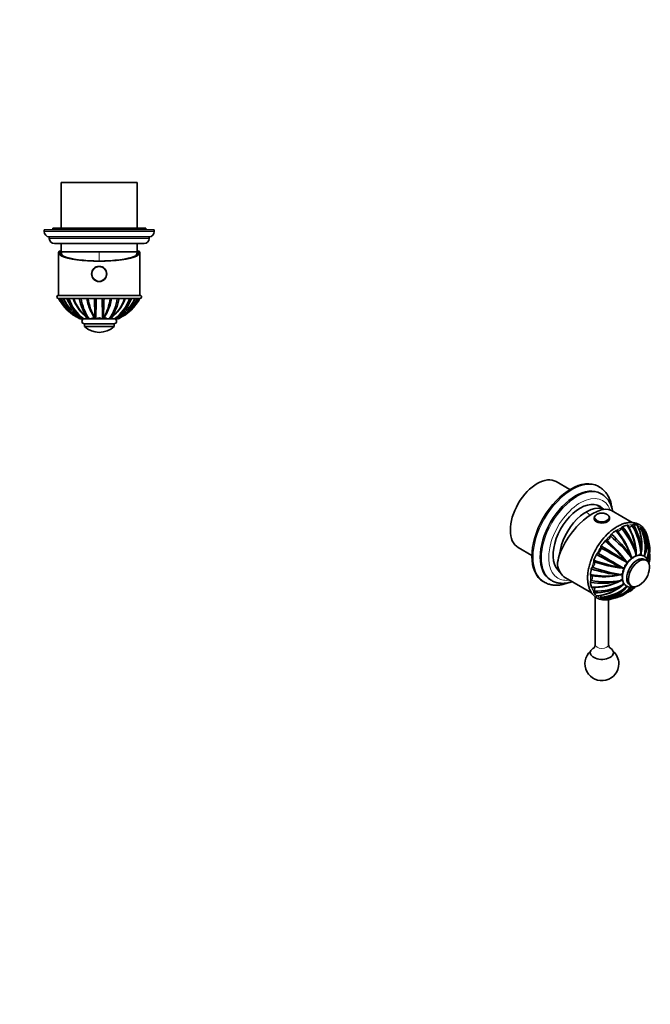
# Model space of a CAD drawing. Units: millimetres. Extents: x 0 to 760, y 0 to 1164.
# Drawn here: x 373 to 745, y 0 to 582 of the extents above; entities that cross this region are included whole.
import ezdxf
from ezdxf import colors
from ezdxf.entities.mleader import LeaderData, LeaderLine
from ezdxf.math import Vec2, Vec3

# ---------------------------------------------------------------- set-up
doc = ezdxf.new("R2010")
doc.units = ezdxf.units.MM
for name, color, linetype in [('DV3_Défaut', 7, 'Continuous'), ('DV7_Défaut', 7, 'Continuous'), ('Défaut', 7, 'Continuous')]:
    doc.layers.add(name, color=color, linetype=linetype)

# ---------------------------------------------------------------- blocks, each defined once
blk = doc.blocks.new('_DOT')
at = {"color": 0}
blk.add_line((0, 0), (-1, 0), dxfattribs=at)
at = {"color": 0, "const_width": 0.333}
blk.add_lwpolyline([(-0.1665, 0, 1), (0.1665, 0, 1)], format="xyb", close=True, dxfattribs=at)
blk = doc.blocks.new('SE2')
at = {"layer": 'DV3_Défaut', "color": 7, "linetype": 'Continuous', "lineweight": 35}
for p, q in [((442.24, 485.74), (397.24, 485.74)), ((397.24, 485.74), (397.24, 458.74)), ((442.24, 458.74), (442.24, 485.74)), ((452.24, 457.74), (387.24, 457.74)), ((387.24, 457.74), (387.24, 456.74)), ((447.24, 458.74), (392.24, 458.74)), ((392.24, 458.74), (392.24, 457.74)), ((447.24, 457.74), (447.24, 458.74)), ((452.24, 456.74), (452.24, 457.74)), ((449.24, 453.74), (390.24, 453.74)), ((390.24, 453.74), (390.24, 452.74)), ((446.24, 449.74), (393.24, 449.74)), ((397.24, 449.74), (397.24, 444.74)), ((442.24, 444.74), (442.24, 449.74)), ((449.24, 452.74), (449.24, 453.74)), ((395.74, 444.33), (395.74, 419.1)), ((396.12, 445.24), (396.37, 445.24)), ((396.37, 445.24), (397.24, 445.24)), ((397.24, 444.74), (396.57, 444.74)), ((442.24, 444.74), (397.24, 444.74)), ((442.24, 444.74), (397.24, 444.74)), ((442.24, 445.24), (443.1, 445.24)), ((442.91, 444.74), (442.24, 444.74)), ((443.36, 445.24), (443.1, 445.24)), ((443.74, 419.1), (443.74, 444.33)), ((395.24, 419.1), (444.24, 419.1)), ((396.41, 417.24), (395.67, 417.24)), ((397.31, 417.24), (396.41, 417.24)), ((396.83, 417.24), (398.42, 417.24)), ((398.47, 417.24), (398.6, 417.24)), ((400.7, 417.24), (398.6, 417.24)), ((401.83, 417.24), (400.7, 417.24)), ((401.31, 417.24), (404.37, 417.24)), ((404.75, 417.24), (404.34, 417.24)), ((407.88, 417.24), (404.75, 417.24)), ((409.08, 417.24), (407.88, 417.24)), ((408.58, 417.24), (412.59, 417.24)), ((413.17, 417.24), (412.39, 417.24)), ((416.87, 417.24), (413.17, 417.24)), ((417.95, 417.24), (416.87, 417.24)), ((416.87, 417.24), (422.6, 417.24)), ((421.53, 417.24), (422.6, 417.24)), ((422.6, 417.24), (426.3, 417.24)), ((426.3, 417.24), (427.09, 417.24)), ((426.3, 417.24), (431.59, 417.24)), ((430.4, 417.24), (431.59, 417.24)), ((431.59, 417.24), (434.73, 417.24)), ((434.73, 417.24), (435.14, 417.24)), ((434.74, 417.24), (438.18, 417.24)), ((437.65, 417.24), (438.78, 417.24)), ((438.78, 417.24), (440.87, 417.24)), ((441, 417.24), (440.87, 417.24)), ((441.06, 417.24), (442.65, 417.24)), ((442.17, 417.24), (443.06, 417.24)), ((443.06, 417.24), (443.8, 417.24)), ((408, 405.48), (408.54, 405.24)), ((408.98, 405.24), (410.19, 405.24)), ((409.78, 405.48), (410.24, 405.24)), ((410.67, 405.24), (412.43, 405.24)), ((428.49, 402.24), (410.99, 402.24)), ((410.99, 402.24), (410.99, 400.74)), ((413.32, 405.24), (412.46, 405.24)), ((413.09, 405.48), (413.39, 405.24)), ((413.74, 405.24), (415, 405.24)), ((417.39, 405.24), (415.05, 405.24)), ((417.4, 405.48), (417.51, 405.24)), ((417.73, 405.24), (418.29, 405.24)), ((421.14, 405.24), (418.33, 405.24)), ((421.19, 405.24), (421.75, 405.24)), ((421.97, 405.24), (422.07, 405.48)), ((424.44, 405.24), (422.09, 405.24)), ((424.48, 405.24), (425.73, 405.24)), ((426.39, 405.48), (426.08, 405.24)), ((427.01, 405.24), (426.15, 405.24)), ((427.05, 405.24), (428.8, 405.24)), ((428.49, 400.74), (428.49, 402.24)), ((429.69, 405.48), (429.23, 405.24)), ((429.29, 405.24), (430.49, 405.24)), ((431.48, 405.48), (430.94, 405.24)), ((431.1, 405.31), (430.94, 405.24)), ((428.49, 400.74), (410.99, 400.74))]:
    blk.add_line(p, q, dxfattribs=at)
at = {"layer": 'DV3_Défaut', "color": 7, "linetype": 'Continuous', "lineweight": 18}
for p, q in [((452.24, 456.74), (387.24, 456.74)), ((449.24, 452.74), (390.24, 452.74)), ((419.74, 444.74), (419.74, 439.39))]:
    blk.add_line(p, q, dxfattribs=at)
at = {"layer": 'DV3_Défaut', "color": 7, "linetype": 'Continuous', "lineweight": 35}
blk.add_circle((419.74, 431.74), 4.5, dxfattribs=at)
at = {"layer": 'DV3_Défaut', "color": 7, "linetype": 'Continuous', "lineweight": 18}
blk.add_circle((419.74, 431.74), 4.2, dxfattribs=at)
at = {"layer": 'DV3_Défaut', "color": 7, "linetype": 'Continuous', "lineweight": 35}
for centre, radius, start, end in [((390.24, 456.74), 3, 180, 270), ((449.24, 456.74), 3, 270, 0), ((393.24, 452.74), 3, 180, 270), ((446.24, 452.74), 3, 270, 0), ((435.92, 454.94), 40, 194.77466, 197.86589), ((403.56, 454.94), 40, 342.13411, 345.22534), ((395.74, 418.24), 1, 120, 266.90226), ((443.74, 418.24), 1, 273.00068, 60), ((419.76, 430.14), 27.32, 208.18561, 244.49575), ((419.63, 430.04), 27.15, 208.13251, 212.2679), ((420.24, 429.13), 26.63, 206.52337, 242.63102), ((420.99, 428.6), 26.27, 205.62552, 242.79215), ((421.95, 428.5), 26.04, 205.64776, 241.76877), ((422.03, 428.32), 25.91, 205.31828, 241.80582), ((424.07, 425.91), 24.92, 200.35445, 235.03857), ((424.88, 424.97), 24.31, 198.53747, 234.24613), ((427.32, 425.15), 24.3, 199.00387, 234.99567), ((427.68, 424.67), 24.11, 197.95645, 232.74248), ((435.61, 422.48), 28.22, 190.70625, 217.04034), ((437.57, 421.41), 28.8, 188.34144, 214.1802), ((440.18, 421.91), 28.18, 189.53826, 205.90334), ((442.63, 421.19), 29.72, 187.65018, 211.91284), ((713.1, 424.68), 296.32, 181.43842, 183.71397), ((-280.53, 423.86), 698.51, 358.47263, 359.45711), ((1119.98, 423.86), 698.49, 180.54302, 181.52754), ((397, 421.14), 29.56, 328.01808, 352.41579), ((134.24, 424.27), 288.45, 356.26464, 358.60226), ((399.28, 421.91), 28.2, 334.09879, 350.45225), ((401.93, 421.41), 28.77, 325.80878, 351.66893), ((412.13, 425.17), 24.33, 305.02235, 340.97579), ((411.85, 424.63), 24.04, 307.21657, 342.09793), ((403.77, 422.51), 28.31, 323.01416, 349.25738), ((414.6, 424.96), 24.3, 305.748, 341.46886), ((417.47, 428.55), 26.11, 296.81767, 334.32202), ((417.47, 428.3), 25.89, 298.18228, 334.70037), ((415.38, 425.92), 24.95, 304.98995, 339.62649), ((418.49, 428.59), 26.26, 297.20503, 334.37702), ((419.71, 430.14), 27.32, 295.50384, 331.81651), ((419.23, 429.13), 26.63, 297.37468, 333.47409), ((432.23, 417.16), 18.99, 202.93037, 218.89048), ((407.25, 417.16), 18.99, 321.1092, 337.06966), ((419.63, 430.04), 27.15, 237.32712, 243.282), ((408.84, 247.15), 158.09, 89.9504, 90.11213), ((410.99, 403.74), 1.5, 90, 270), ((410.55, 240.96), 164.28, 89.95688, 90.10767), ((413.45, 403.24), 2, 91.61272, 92.01351), ((413.65, 282.67), 122.56, 89.95724, 90.12196), ((417.46, 401.9), 3.33, 89.20675, 90.47033), ((417.68, 347.71), 57.52, 89.95471, 90.17276), ((419.74, 403.81), 2.04, 44.59216, 135.40784), ((421.79, 348.12), 57.12, 89.82613, 90.04549), ((422.01, 401.88), 3.36, 89.53212, 90.80378), ((425.74, 158.96), 246.27, 89.91941, 90.00153), ((428.49, 403.74), 1.5, 270, 90), ((428.85, 105.39), 299.84, 89.92641, 90.00908), ((430.57, 132.79), 272.44, 89.9218, 90.01569), ((419.74, 409.92), 12.69, 226.39718, 313.60282)]:
    blk.add_arc(centre, radius, start, end, dxfattribs=at)
for centre, major_axis, ratio, start_param, end_param in [((419.74, 444.33), (-24, 0), 0.212557, -0.178869, 3.320462), ((419.74, 444.33), (-23.25, 0), 0.212557, -0.082575, 3.224168), ((419.74, 445.41), (-23.38, 0), 0.217527, 0.034076, 0.132787), ((419.74, 445.41), (23.38, 0), 0.217527, -0.132787, -0.034076)]:
    blk.add_ellipse(centre, major_axis=major_axis, ratio=ratio, start_param=start_param, end_param=end_param, dxfattribs=at)
for points, degree in [([(412.43, 405.24), (412.53, 405.4), (412.65, 405.54), (412.79, 405.64)], 3), ([(426.1, 405.24), (426.1, 405.24), (426.08, 405.24)], 2), ([(426.69, 405.64), (426.82, 405.54), (426.94, 405.4), (427.05, 405.24)], 3)]:
    blk.add_open_spline(points, degree=degree, dxfattribs=at)
for points, knots in [([(415, 405.24), (415.33, 405.61), (415.79, 405.84), (416.57, 405.84), (416.86, 405.77), (417.12, 405.64)], [0, 0, 0, 0, 0.638245, 0.638245, 1, 1, 1, 1]), ([(422.36, 405.64), (422.62, 405.77), (422.9, 405.84), (423.68, 405.85), (424.14, 405.61), (424.48, 405.24)], [0, 0, 0, 0, 0.360398, 0.360398, 1, 1, 1, 1])]:
    blk.add_open_spline(points, degree=3, knots=knots, dxfattribs=at)
blk = doc.blocks.new('SE6')
at = {"layer": 'DV7_Défaut', "color": 7, "linetype": 'Continuous', "lineweight": 35}
for p, q in [((698.01, 304.32), (689.93, 308.98)), ((715.44, 305.8), (714.73, 306.21)), ((716.77, 301.57), (716.06, 301.98)), ((718.31, 292.59), (713.71, 295.25)), ((734.79, 284.82), (722.51, 291.9)), ((712.37, 287.61), (712.37, 287.04)), ((721.37, 287.04), (721.37, 287.61)), ((667.43, 270.01), (675.51, 265.35)), ((730.73, 262.14), (731.12, 261.79)), ((733.78, 265.36), (734.03, 264.87)), ((737.18, 266.69), (737.08, 267.27)), ((737.22, 266.34), (737.1, 265.02)), ((740.01, 266.57), (739.6, 265.5)), ((740.13, 267.57), (740.09, 266.97)), ((740.09, 266.85), (740.09, 266.89)), ((741.65, 264.97), (742.01, 265.41)), ((742.12, 265.29), (741.83, 264.85)), ((743.16, 262.37), (742.1, 262.98)), ((742.47, 266.22), (742.32, 265.69)), ((743.73, 263.43), (743.53, 263.02)), ((691.21, 256.28), (691.89, 255.89)), ((728.39, 258.1), (728.89, 257.93)), ((731.81, 260.57), (731.2, 261.49)), ((731.37, 261.71), (732.15, 261.03)), ((686.56, 250.88), (687.27, 250.47)), ((695.32, 252.18), (710.8, 243.24)), ((727.13, 253.84), (727.68, 253.88)), ((729.12, 254.14), (727.96, 253.86)), ((727.96, 250.58), (729.03, 251.55)), ((728, 254.1), (729.21, 254.64)), ((729.08, 251.14), (728, 250.38)), ((682.23, 249.92), (682.94, 249.51)), ((727.13, 250.03), (727.68, 250.24)), ((728.39, 247.24), (728.89, 247.57)), ((728.96, 247.62), (728.99, 247.64)), ((730.73, 245.89), (731.12, 246.29)), ((731.2, 246.69), (731.41, 247.23)), ((731.6, 247.12), (731.37, 246.66)), ((733.35, 247.83), (734.41, 247.22)), ((733.78, 246.19), (734.03, 246.57)), ((712.87, 241), (712.87, 212.74)), ((720.87, 212.74), (720.87, 239.21))]:
    blk.add_line(p, q, dxfattribs=at)
for centre, radius, start, end in [((742.55, 254.81), 32.22, 121.0877, 142.28947), ((689.67, 249.09), 47.02, 20.24976, 41.10992), ((689.73, 250.5), 46.65, 28.98866, 39.2546), ((729.95, 280.87), 1.68, 118.8367, 158.83907), ((692.4, 250.97), 47.17, 18.93161, 40.28947), ((693.13, 253.75), 45.98, 17.10399, 38.45413), ((702.53, 264.64), 34.65, 4.3515, 32.48643), ((702.95, 265.19), 34.3, 2.30624, 31.38676), ((705.12, 264.73), 34.77, 3.09203, 31.84524), ((706.35, 266.51), 33.81, 1.80169, 30.41352), ((714.09, 271.54), 26.35, 351.34163, 26.25454), ((714.48, 271.65), 26.05, 349.48027, 25.79325), ((716.14, 269.95), 26.27, 350.06103, 25.8353), ((717.85, 270.96), 25.07, 349.10798, 24.95994), ((725.33, 272.52), 18.26, 339.82802, 23.60625), ((725.43, 272.45), 18.2, 338.02475, 23.51687), ((664.97, 207.32), 85.61, 39.81561, 51.09457), ((665.82, 212.49), 81.97, 36.89957, 49.01239), ((723.77, 276.54), 1.87, 133.55247, 170.6383), ((667.67, 211.79), 84.7, 38.46624, 50.17328), ((668.99, 218.28), 80.09, 36.00242, 48.09693), ((726.53, 269.51), 17.95, 339.96205, 20.20679), ((730.81, 270.5), 14.1, 15.05526, 25.30138), ((728.36, 269.78), 16.63, 22.10998, 23.51388), ((728.36, 269.78), 16.63, 337.56718, 16.41119), ((717.93, 266.84), 27.5, 6.87735, 15.50709), ((713.25, 269.54), 3.02, 293.55638, 6.4436), ((717.76, 270.07), 1.53, 144.49133, 187.12942), ((2555.91, 3533.9), 3746.76, 240.59362, 240.85582), ((-104.08, -1068.2), 1570.58, 57.8909, 58.50083), ((689.03, 250.18), 47.4, 17.92019, 29.18064), ((689.73, 250.5), 46.65, 27.17719, 28.66504), ((734.56, 268.92), 10.73, 326.78206, 353.972), ((734.92, 268.91), 10.38, 328.14256, 6.31789), ((743.04, 342.67), 85.84, 248.92875, 260.17821), ((715.05, 265.36), 1.53, 112.90551, 155.53528), ((1467.86, 1655.64), 1581.12, 241.50999, 242.11586), ((-1194.81, -2962.44), 3751.42, 59.14445, 59.40632), ((734.55, 264.62), 0.577, 154.83491, 194.08615), ((725.13, 262.8), 9.02, 2.40944, 10.7673), ((740.83, 265.85), 6.75, 190.34957, 200.60209), ((721.89, 268.64), 15.32, 345.76489, 351.11319), ((737.88, 266.19), 0.857, 144.48534, 174.09697), ((721.94, 274.34), 19.5, 333.01767, 336.62975), ((740.65, 266.33), 0.849, 130.7921, 161.36175), ((734.99, 264.96), 9.95, 338.42413, 5.81431), ((736.47, 264.63), 8.83, 335.04768, 353.8538), ((717.93, 266.84), 27.5, 349.04691, 353.41009), ((735.62, 264.7), 9.68, 354.47015, 12.00451), ((712.44, 256.93), 1.87, 129.31398, 166.54898), ((735.52, 333.62), 80.22, 251.92096, 263.99564), ((740.48, 337.92), 84.74, 249.82939, 261.53082), ((738.92, 339.1), 81.93, 250.98461, 263.10346), ((729.11, 257.68), 0.339, 76.39549, 131.66903), ((728.36, 253.87), 3.96, 64.43017, 79.47054), ((730.09, 262.65), 4.73, 259.02959, 272.42703), ((732.54, 258.4), 2.15, 114.13888, 183.95914), ((731.43, 261.72), 0.325, 166.8451, 224.88668), ((732.29, 258.54), 12.69, 302.48429, 357.51571), ((741.27, 262.33), 3.72, 332.21398, 338.21627), ((719.16, 300.22), 47.06, 258.90647, 279.74895), ((711.78, 249.4), 1.68, 141.14667, 181.24172), ((717.98, 299.41), 46.64, 260.74188, 282.35726), ((718.9, 296.89), 47.19, 259.71378, 281.06482), ((728.17, 253.52), 0.607, 106.88604, 144.07407), ((728.46, 249.88), 0.856, 125.89951, 155.53797), ((716.86, 294.94), 46.07, 261.57015, 282.8821), ((712.14, 281.24), 34.63, 267.50207, 295.65829), ((711.86, 280.63), 34.3, 268.61349, 297.68903), ((712.4, 277.08), 33.85, 269.61287, 298.18196), ((713.35, 278.99), 34.78, 268.15671, 296.90644), ((711.94, 267.79), 26.33, 273.73817, 308.67568), ((712.09, 267.28), 25.91, 274.11275, 310.389), ((714.34, 266.83), 26.27, 274.16364, 309.93994), ((714.3, 264.87), 25.1, 275.07015, 310.86904), ((716.71, 257.57), 18.25, 276.38322, 320.19004), ((716.8, 257.57), 18.24, 276.94215, 322.11226), ((719.91, 258.05), 17.95, 279.78832, 320.03358), ((720.59, 256.34), 16.64, 283.75221, 322.4165), ((724.62, 251.09), 10.39, 293.2761, 331.83845), ((712.09, 267.28), 25.91, 310.51073, 310.63645), ((713.44, 259.61), 19.5, 323.37026, 326.98801), ((743.88, 237.02), 18.24, 139.97122, 143.59629), ((724.4, 251.43), 10.79, 305.8715, 333.25752), ((730.56, 246.93), 0.852, 310.91126, 341.34069), ((728.62, 252.58), 9.68, 287.99943, 305.56403), ((728.09, 252.99), 9.95, 294.18689, 321.44509), ((729.11, 251.87), 8.82, 298.48445, 325.15832), ((717.93, 266.84), 27.5, 306.59139, 310.9503), ((733.5, 248.88), 3.72, 311.29949, 312.40717), ((733.5, 248.88), 3.72, 321.20278, 327.84928), ((721.26, 253.33), 13.58, 274.62563, 284.86767), ((720.59, 256.34), 16.64, 276.50823, 277.65477), ((717.93, 266.84), 27.5, 284.49406, 293.12806), ((724.4, 251.43), 10.79, 293.67151, 299.06312), ((716.87, 201.31), 10, 131.7461, 0), ((716.87, 201.31), 10, 0, 48.2539)]:
    blk.add_arc(centre, radius, start, end, dxfattribs=at)
for centre, major_axis, ratio, start_param, end_param in [((678.68, 289.49), (-11.25, -19.49), 0.57735, 3.141593, 6.283185), ((698.48, 278.06), (-16.25, -28.15), 0.57735, 3.141593, 6.283185), ((701.31, 276.43), (-14.75, -25.55), 0.57735, 3.141593, 6.283185), ((699.19, 277.65), (-16.25, -28.15), 0.57735, 3.139843, 3.141593), ((704.14, 274.8), (-11.37, -19.7), 0.57735, 2.993207, 6.221198), ((707.96, 272.59), (-15.16, -18.89), 0.446201, 3.210177, 5.745241), ((707.67, 272.76), (-11.25, -19.49), 0.57735, 3.199642, 5.366485), ((707.67, 272.76), (11.25, 19.49), 0.57735, 0.058049, 2.224892), ((701.31, 276.43), (-11.37, -19.7), 0.57735, -3.289979, -3.266242), ((716.87, 287.04), (-4.5, 0), 0.57735, 0, 3.141593), ((716.87, 287.61), (-4.5, 0), 0.57735, 3.129069, 3.141593), ((727.12, 261.53), (12.12, 20.99), 0.57735, 0.903873, 1.059769), ((727.12, 261.53), (12.12, 20.99), 0.57735, 0.510996, 0.667087), ((727.12, 261.53), (12.12, 20.99), 0.57735, 0.118475, 0.274371), ((727.12, 261.53), (12.12, 20.99), 0.57735, 6.008961, 6.164857), ((725.8, 262.29), (12.25, 21.22), 0.57735, 1.315294, 1.870807), ((727.12, 261.53), (12.12, 20.99), 0.57735, 1.296572, 1.452468), ((727.12, 261.53), (-12.12, -20.99), 0.57735, 4.830864, 4.98676), ((737.73, 255.41), (-4.38, -7.58), 0.57735, 3.141593, 6.283185), ((738.79, 254.79), (-4.38, -7.58), 0.57735, 2.304854, 6.283185), ((707.32, 272.96), (12, 20.78), 0.57735, 2.535063, 3.141593), ((727.12, 261.53), (-12.12, -20.99), 0.57735, -1.059622, -0.903726), ((701.31, 276.43), (-11.37, -19.7), 0.57735, 0.124649, 0.148386), ((699.19, 277.65), (-16.25, -28.15), 0.57735, 6.280847, 6.283185), ((727.12, 261.53), (-12.12, -20.99), 0.57735, -0.666923, -0.511027), ((738.79, 254.79), (-4.38, -7.58), 0.57735, 0, 0.836738), ((727.12, 261.53), (-12.12, -20.99), 0.57735, 6.008961, 6.164857), ((727.12, 261.53), (-12.12, -20.99), 0.57735, 0.118475, 0.274371), ((716.87, 207.84), (6.85, 0), 0.57735, 2.311231, 6.283185), ((716.87, 207.84), (6.85, 0), 0.57735, 0, 0.804731)]:
    blk.add_ellipse(centre, major_axis=major_axis, ratio=ratio, start_param=start_param, end_param=end_param, dxfattribs=at)
at = {"layer": 'DV7_Défaut', "color": 7, "linetype": 'Continuous', "lineweight": 18}
for centre, major_axis, start_param, end_param in [((699.19, 277.65), (-16.25, -28.15), 3.141593, 6.280847), ((702.02, 276.02), (-14.75, -25.55), 3.140539, 6.281652), ((704.14, 274.8), (-13.25, -22.95), 2.698175, 6.283185), ((700.46, 263.71), (-20, 34.64), -1.125276, -1.043265), ((716.87, 287.61), (-4.5, 0), 0.002571, 3.129069), ((727.12, 261.53), (12, 20.78), 0.69738, 0.87356), ((727.12, 261.53), (12, 20.78), 0.304814, 0.482219), ((727.12, 261.53), (12, 20.78), 0, 0.097376), ((727.12, 261.53), (12, 20.78), 6.194981, 6.283185), ((727.12, 261.53), (12, 20.78), 1.088905, 1.265961), ((727.12, 261.53), (12, 20.78), -0.48163, -0.390899), ((727.12, 261.53), (12, 20.78), 1.480716, 1.658831), ((727.12, 261.53), (12, 20.78), -4.410364, -4.231061), ((704.14, 274.8), (-13.25, -22.95), 0, 0.437862), ((727.12, 261.53), (12, 20.78), -4.016743, -3.837385), ((727.12, 261.53), (12, 20.78), -3.623355, -3.443364), ((727.12, 261.53), (12, 20.78), 3.056032, 3.232269), ((727.12, 261.53), (12, 20.78), 3.509263, 3.623467), ((716.87, 212.74), (4, 0), 3.141593, 6.283185)]:
    blk.add_ellipse(centre, major_axis=major_axis, ratio=0.57735, start_param=start_param, end_param=end_param, dxfattribs=at)
blk.add_ellipse((716.87, 287.86), major_axis=(-4.2, 0), ratio=0.57735, dxfattribs=at)
at = {"layer": 'DV7_Défaut', "color": 7, "linetype": 'Continuous', "lineweight": 35}
for points, degree, knots in [([(722.77, 293.69), (722.72, 294.04), (722.58, 294.86), (722.3, 296.11), (721.91, 297.43), (721.45, 298.68), (720.91, 299.87), (720.3, 300.98), (719.62, 302.01), (718.87, 302.96), (718.06, 303.83), (717.2, 304.6), (716.31, 305.27), (715.76, 305.6), (715.47, 305.77)], 3, [0, 0, 0, 0, 0.065823, 0.155512, 0.244869, 0.333736, 0.421945, 0.509347, 0.59583, 0.681342, 0.765903, 0.849609, 0.93262, 1, 1, 1, 1]), ([(723.34, 291.44), (723.29, 291.68), (723.15, 292.36), (722.86, 293.45), (722.44, 294.68), (721.94, 295.84), (721.37, 296.92), (720.72, 297.93), (720.01, 298.85), (719.24, 299.7), (718.41, 300.44), (717.58, 301.08), (717.05, 301.39), (716.78, 301.55)], 3, [0, 0, 0, 0, 0.055162, 0.155783, 0.255845, 0.355128, 0.453426, 0.55058, 0.646513, 0.741241, 0.834886, 0.927652, 1, 1, 1, 1]), ([(721.35, 287.58), (721.36, 287.63), (721.37, 287.81), (721.29, 288.15), (721.12, 288.54), (720.85, 288.92), (720.49, 289.26), (720.05, 289.57), (719.53, 289.83), (718.96, 290.04), (718.34, 290.2), (717.68, 290.31), (717.01, 290.35), (716.33, 290.33), (715.67, 290.25), (715.03, 290.12), (714.44, 289.93), (713.89, 289.68), (713.41, 289.39), (713.01, 289.05), (712.69, 288.67), (712.48, 288.27), (712.37, 287.9), (712.38, 287.69), (712.38, 287.61)], 3, [0, 0, 0, 0, 0.017517, 0.062968, 0.108455, 0.154686, 0.20192, 0.249915, 0.298269, 0.346665, 0.394985, 0.443224, 0.491409, 0.539579, 0.587776, 0.636034, 0.6844, 0.732918, 0.781608, 0.830434, 0.87912, 0.92721, 0.974223, 1, 1, 1, 1]), ([(725.85, 280.01), (725.81, 280.06), (725.76, 280.1), (725.65, 280.15), (725.59, 280.16), (725.46, 280.16), (725.39, 280.15), (725.24, 280.1), (725.17, 280.06), (725.09, 280)], 3, [0, 0, 0, 0, 0.25, 0.25, 0.5, 0.5, 0.75, 0.75, 1, 1, 1, 1]), ([(725.85, 280.01), (725.92, 279.94), (726, 279.87), (726.18, 279.77), (726.28, 279.74), (726.5, 279.72), (726.62, 279.73), (726.86, 279.79), (726.99, 279.84), (727.24, 279.99), (727.37, 280.08), (727.61, 280.3), (727.73, 280.42), (727.95, 280.7), (728.05, 280.85), (728.23, 281.16), (728.32, 281.32), (728.39, 281.48)], 3, [0, 0, 0, 0, 0.125, 0.125, 0.25, 0.25, 0.375, 0.375, 0.5, 0.5, 0.625, 0.625, 0.75, 0.75, 0.875, 0.875, 1, 1, 1, 1]), ([(744.11, 275.18), (744.09, 275.27), (744, 275.76), (743.81, 276.62), (743.48, 277.72), (743.08, 278.76), (742.61, 279.73), (742.07, 280.62), (741.46, 281.43), (740.79, 282.17), (740.07, 282.82), (739.29, 283.38), (738.46, 283.85), (737.58, 284.23), (736.66, 284.53), (735.7, 284.73), (734.71, 284.84), (733.68, 284.86), (732.62, 284.78), (731.53, 284.61), (730.42, 284.35), (729.3, 283.99), (728.17, 283.55), (727.01, 283.01), (726.32, 282.63), (725.91, 282.4)], 3, [0, 0, 0, 0, 0.010639, 0.056556, 0.102401, 0.148127, 0.193678, 0.238999, 0.284045, 0.328795, 0.37326, 0.417489, 0.461566, 0.505594, 0.54965, 0.593837, 0.638239, 0.682905, 0.72785, 0.773057, 0.818487, 0.864091, 0.909819, 0.955624, 1, 1, 1, 1]), ([(731.76, 283.25), (731.9, 283.29), (732.03, 283.26), (732.19, 283.14), (732.24, 283.07), (732.28, 282.99)], 3, [0, 0, 0, 0, 0.600942, 0.600942, 1, 1, 1, 1]), ([(734.66, 283.08), (734.56, 282.94), (734.44, 282.81), (734.21, 282.56), (734.09, 282.45), (733.84, 282.27), (733.71, 282.19), (733.46, 282.08), (733.34, 282.05), (733.1, 282.02), (732.99, 282.03), (732.86, 282.07), (732.82, 282.09), (732.78, 282.11)], 3, [0, 0, 0, 0, 0.185758, 0.185758, 0.371515, 0.371515, 0.557273, 0.557273, 0.743031, 0.743031, 0.928789, 0.928789, 1, 1, 1, 1]), ([(734.66, 283.08), (734.72, 283.16), (734.79, 283.23), (734.93, 283.37), (735, 283.43), (735.15, 283.53), (735.22, 283.57), (735.37, 283.62), (735.43, 283.62), (735.5, 283.62)], 3, [0, 0, 0, 0, 0.25, 0.25, 0.5, 0.5, 0.75, 0.75, 1, 1, 1, 1]), ([(739.78, 281.39), (739.66, 281.3), (739.53, 281.21), (739.28, 281.07), (739.16, 281.01), (738.96, 280.96), (738.89, 280.95), (738.83, 280.94)], 3, [0, 0, 0, 0, 0.388502, 0.388502, 0.777003, 0.777003, 1, 1, 1, 1]), ([(739.78, 281.39), (739.86, 281.45), (739.93, 281.5), (740.08, 281.58), (740.15, 281.61), (740.29, 281.63), (740.36, 281.63), (740.48, 281.61), (740.53, 281.58), (740.58, 281.54)], 3, [0, 0, 0, 0, 0.25, 0.25, 0.5, 0.5, 0.75, 0.75, 1, 1, 1, 1]), ([(719.58, 274.37), (719.52, 274.38), (719.45, 274.38), (719.31, 274.36), (719.24, 274.33), (719.09, 274.26), (719.02, 274.21), (718.87, 274.09), (718.8, 274.02), (718.74, 273.94)], 3, [0, 0, 0, 0, 0.25, 0.25, 0.5, 0.5, 0.75, 0.75, 1, 1, 1, 1]), ([(719.58, 274.37), (719.69, 274.35), (719.8, 274.35), (720.03, 274.38), (720.15, 274.41), (720.41, 274.51), (720.53, 274.58), (720.78, 274.76), (720.91, 274.87), (721.14, 275.12), (721.25, 275.26), (721.45, 275.55), (721.54, 275.71), (721.77, 276.19), (721.87, 276.53), (721.92, 276.84)], 3, [0, 0, 0, 0, 0.125, 0.125, 0.25, 0.25, 0.375, 0.375, 0.5, 0.5, 0.625, 0.625, 0.75, 0.75, 1, 1, 1, 1]), ([(743.15, 276.73), (743.17, 276.73), (743.18, 276.73), (743.26, 276.73), (743.32, 276.72), (743.43, 276.67), (743.48, 276.64), (743.56, 276.54), (743.59, 276.48), (743.61, 276.41)], 3, [0, 0, 0, 0, 0.054594, 0.054594, 0.369729, 0.369729, 0.684865, 0.684865, 1, 1, 1, 1]), ([(710.47, 262.75), (710.33, 262.37), (710.05, 261.59), (709.64, 260.25), (709.27, 258.81), (708.96, 257.37), (708.72, 255.96), (708.55, 254.56), (708.45, 253.2), (708.43, 251.86), (708.48, 250.57), (708.61, 249.32), (708.81, 248.12), (709.08, 246.97), (709.43, 245.89), (709.85, 244.87), (710.34, 243.92), (710.9, 243.05), (711.52, 242.25), (712.2, 241.54), (712.94, 240.91), (713.74, 240.37), (714.58, 239.92), (715.46, 239.56), (716.39, 239.29), (717.36, 239.11), (718.37, 239.02), (719.41, 239.03), (720.47, 239.13), (721.57, 239.32), (722.68, 239.61), (723.44, 239.86), (723.83, 240.01), (723.84, 240.01)], 3, [0, 0, 0, 0, 0.024303, 0.05827, 0.092256, 0.126264, 0.160297, 0.194355, 0.22844, 0.262548, 0.296677, 0.330817, 0.364949, 0.39905, 0.43309, 0.467032, 0.500833, 0.534454, 0.567865, 0.601055, 0.63404, 0.666864, 0.699592, 0.732298, 0.765045, 0.797906, 0.830939, 0.864173, 0.897613, 0.931241, 0.965027, 0.998933, 1, 1, 1, 1]), ([(712.18, 262.58), (712.1, 262.39), (712.07, 262.2), (712.09, 261.87), (712.15, 261.73), (712.23, 261.64)], 3, [0, 0, 0, 0, 0.5, 0.5, 1, 1, 1, 1]), ([(735.92, 264.46), (735.76, 264.37), (735.4, 264.15), (734.75, 263.7), (734.03, 263.1), (733.33, 262.43), (732.67, 261.7), (732.04, 260.91), (731.47, 260.08), (730.94, 259.22), (730.46, 258.32), (730.04, 257.4), (729.69, 256.47), (729.4, 255.53), (729.18, 254.59), (729.04, 253.66), (728.97, 252.75), (728.98, 251.86), (729.08, 251.01), (729.26, 250.2), (729.52, 249.46), (729.87, 248.78), (730.29, 248.18), (730.78, 247.67), (731.32, 247.25), (731.92, 246.93), (732.55, 246.7), (733.21, 246.56), (733.9, 246.51), (734.62, 246.56), (735.24, 246.68), (735.62, 246.79), (735.76, 246.83)], 3, [0, 0, 0, 0, 0.0191059, 0.0545441, 0.0899121, 0.1251978, 0.1603885, 0.195495, 0.2305406, 0.2655548, 0.3005697, 0.3356126, 0.3707133, 0.4059063, 0.4412247, 0.476696, 0.5123355, 0.548132, 0.5840181, 0.6198016, 0.6552284, 0.6900039, 0.7239007, 0.7568608, 0.7890183, 0.8206486, 0.8520803, 0.8835762, 0.9154739, 0.948034, 0.9813941, 1, 1, 1, 1]), ([(732.26, 261.2), (732.26, 261.23), (732.26, 261.26), (732.28, 261.4), (732.31, 261.52), (732.39, 261.75), (732.44, 261.85), (732.57, 262.06), (732.65, 262.17), (732.83, 262.35), (732.92, 262.44), (733.14, 262.59), (733.25, 262.66), (733.51, 262.78), (733.66, 262.83), (733.8, 262.87)], 3, [0, 0, 0, 0, 0.040648, 0.040648, 0.197074, 0.197074, 0.353501, 0.353501, 0.509927, 0.509927, 0.666353, 0.666353, 0.82278, 0.82278, 1, 1, 1, 1]), ([(734.18, 264.64), (734.16, 264.75), (734.12, 264.81), (734.08, 264.87), (734.03, 264.87)], 2, [0, 0, 0, 0.616479, 0.616479, 1, 1, 1]), ([(734.64, 263.61), (734.66, 263.68), (734.7, 263.75), (734.78, 263.89), (734.85, 263.97), (734.99, 264.11), (735.08, 264.17), (735.27, 264.28), (735.37, 264.33), (735.6, 264.4), (735.72, 264.43), (735.85, 264.45), (735.86, 264.45), (735.87, 264.46)], 3, [0, 0, 0, 0, 0.16027, 0.16027, 0.366296, 0.366296, 0.572322, 0.572322, 0.778349, 0.778349, 0.984375, 0.984375, 1, 1, 1, 1]), ([(744.17, 261.36), (744.16, 261.44), (744.07, 261.8), (743.89, 262.38), (743.56, 263.08), (743.16, 263.7), (742.69, 264.24), (742.16, 264.68), (741.58, 265.03), (740.96, 265.28), (740.3, 265.45), (739.62, 265.52), (738.91, 265.5), (738.18, 265.38), (737.43, 265.17), (736.66, 264.86), (736.19, 264.61), (735.92, 264.46)], 3, [0, 0, 0, 0, 0.024012, 0.098526, 0.171837, 0.243407, 0.313005, 0.38081, 0.447334, 0.513276, 0.57918, 0.645747, 0.713576, 0.783035, 0.854181, 0.926764, 1, 1, 1, 1]), ([(740.01, 266.57), (740.07, 266.71), (740.09, 266.82), (740.11, 266.93), (740.09, 266.98)], 2, [0, 0, 0, 0.616479, 0.616479, 1, 1, 1]), ([(742.12, 265.29), (742.21, 265.41), (742.27, 265.52), (742.32, 265.63), (742.32, 265.69)], 2, [0, 0, 0, 0.616479, 0.616479, 1, 1, 1]), ([(711.26, 258.37), (711.38, 258.47), (711.5, 258.59), (711.73, 258.83), (711.84, 258.97), (712.05, 259.26), (712.14, 259.42), (712.29, 259.74), (712.36, 259.9), (712.46, 260.23), (712.49, 260.39), (712.52, 260.7), (712.52, 260.85), (712.48, 261.12), (712.45, 261.24), (712.36, 261.46), (712.3, 261.56), (712.23, 261.64)], 3, [0, 0, 0, 0, 0.125, 0.125, 0.25, 0.25, 0.375, 0.375, 0.5, 0.5, 0.625, 0.625, 0.75, 0.75, 0.875, 0.875, 1, 1, 1, 1]), ([(729.29, 255.1), (729.29, 255.11), (729.29, 255.11), (729.25, 255.25), (729.23, 255.38), (729.21, 255.65), (729.21, 255.78), (729.23, 256.04), (729.26, 256.17), (729.33, 256.42), (729.38, 256.53), (729.5, 256.75), (729.57, 256.85), (729.75, 257.07), (729.86, 257.17), (729.99, 257.26)], 3, [0, 0, 0, 0, 0.006578, 0.006578, 0.16372, 0.16372, 0.320863, 0.320863, 0.478006, 0.478006, 0.635148, 0.635148, 0.792291, 0.792291, 1, 1, 1, 1]), ([(731.37, 261.71), (731.3, 261.78), (731.24, 261.8), (731.17, 261.82), (731.12, 261.79)], 2, [0, 0, 0, 0.616479, 0.616479, 1, 1, 1]), ([(744.55, 260.61), (744.67, 260.81), (744.81, 261.14), (744.9, 261.48), (744.92, 261.6)], 3, [0, 0, 0, 0, 0.64766, 1, 1, 1, 1]), ([(687.24, 250.49), (687.25, 250.49), (687.55, 250.29), (688.23, 249.96), (689.24, 249.55), (690.3, 249.23), (691.39, 249), (692.52, 248.86), (693.68, 248.82), (694.87, 248.87), (696.09, 249.01), (697.33, 249.25), (698.41, 249.55), (699.08, 249.76), (699.33, 249.85)], 3, [0, 0, 0, 0, 0.002072, 0.093564, 0.184978, 0.276589, 0.368705, 0.461593, 0.555454, 0.650411, 0.746496, 0.843656, 0.941766, 1, 1, 1, 1]), ([(710.11, 254.04), (710.09, 253.86), (710.12, 253.71), (710.25, 253.48), (710.35, 253.41), (710.48, 253.38)], 3, [0, 0, 0, 0, 0.5, 0.5, 1, 1, 1, 1]), ([(710.48, 250.46), (710.58, 250.6), (710.68, 250.75), (710.85, 251.06), (710.93, 251.22), (711.06, 251.54), (711.11, 251.71), (711.18, 252.03), (711.2, 252.19), (711.2, 252.48), (711.18, 252.62), (711.11, 252.86), (711.06, 252.97), (710.93, 253.15), (710.86, 253.22), (710.68, 253.33), (710.58, 253.36), (710.48, 253.38)], 3, [0, 0, 0, 0, 0.125, 0.125, 0.25, 0.25, 0.375, 0.375, 0.5, 0.5, 0.625, 0.625, 0.75, 0.75, 0.875, 0.875, 1, 1, 1, 1]), ([(728.98, 252.43), (728.97, 252.45), (728.96, 252.48), (728.91, 252.63), (728.87, 252.74), (728.82, 252.98), (728.81, 253.09), (728.81, 253.31), (728.82, 253.42), (728.87, 253.61), (728.91, 253.71), (728.99, 253.87), (729.04, 253.94), (729.1, 254.01)], 3, [0, 0, 0, 0, 0.045737, 0.045737, 0.238735, 0.238735, 0.431732, 0.431732, 0.62473, 0.62473, 0.817727, 0.817727, 1, 1, 1, 1]), ([(682.9, 249.54), (683.01, 249.48), (683.41, 249.23), (684.23, 248.84), (685.28, 248.43), (686.39, 248.11), (687.54, 247.89), (688.72, 247.75), (689.93, 247.71), (691.17, 247.76), (692.44, 247.91), (693.74, 248.15), (695.05, 248.49), (696.16, 248.86), (696.84, 249.12), (697.08, 249.21)], 3, [0, 0, 0, 0, 0.025621, 0.107447, 0.189265, 0.271308, 0.353813, 0.436977, 0.520943, 0.605792, 0.691539, 0.778133, 0.865473, 0.953428, 1, 1, 1, 1]), ([(710.63, 246.65), (710.67, 246.51), (710.75, 246.41), (710.91, 246.34), (710.97, 246.33), (711.03, 246.33)], 3, [0, 0, 0, 0, 0.6932557, 0.6932557, 1, 1, 1, 1]), ([(712.23, 244.23), (712.3, 244.39), (712.36, 244.55), (712.45, 244.87), (712.48, 245.04), (712.52, 245.35), (712.52, 245.49), (712.49, 245.77), (712.46, 245.89), (712.36, 246.1), (712.3, 246.2), (712.18, 246.3), (712.14, 246.33), (712.1, 246.35)], 3, [0, 0, 0, 0, 0.18289, 0.18289, 0.36578, 0.36578, 0.54867, 0.54867, 0.731559, 0.731559, 0.914449, 0.914449, 1, 1, 1, 1]), ([(729.09, 247.97), (728.99, 247.85), (728.94, 247.74), (728.89, 247.63), (728.89, 247.57)], 2, [0, 0, 0, 0.616479, 0.616479, 1, 1, 1]), ([(731.2, 246.69), (731.14, 246.55), (731.12, 246.44), (731.1, 246.33), (731.12, 246.28)], 2, [0, 0, 0, 0.616479, 0.616479, 1, 1, 1]), ([(735.95, 246.07), (736.11, 246.2), (736.35, 246.46), (736.56, 246.76), (736.64, 246.9)], 3, [0, 0, 0, 0, 0.571674, 1, 1, 1, 1]), ([(712.23, 244.23), (712.19, 244.13), (712.16, 244.04), (712.11, 243.85), (712.09, 243.75), (712.08, 243.58), (712.08, 243.49), (712.12, 243.34), (712.14, 243.28), (712.18, 243.22)], 3, [0, 0, 0, 0, 0.25, 0.25, 0.5, 0.5, 0.75, 0.75, 1, 1, 1, 1]), ([(716.25, 240.63), (716.27, 240.79), (716.28, 240.94), (716.28, 241.23), (716.26, 241.36), (716.21, 241.56), (716.19, 241.63), (716.16, 241.69)], 3, [0, 0, 0, 0, 0.384212, 0.384212, 0.768425, 0.768425, 1, 1, 1, 1]), ([(716.25, 240.63), (716.23, 240.54), (716.23, 240.45), (716.24, 240.28), (716.25, 240.2), (716.29, 240.07), (716.33, 240.01), (716.41, 239.92), (716.46, 239.89), (716.52, 239.87)], 3, [0, 0, 0, 0, 0.25, 0.25, 0.5, 0.5, 0.75, 0.75, 1, 1, 1, 1]), ([(721.98, 240.04), (721.98, 240.03), (721.99, 240.02), (722.02, 239.95), (722.06, 239.9), (722.16, 239.83), (722.22, 239.81), (722.3, 239.79), (722.33, 239.79), (722.35, 239.79)], 3, [0, 0, 0, 0, 0.06807, 0.06807, 0.459996, 0.459996, 0.851921, 0.851921, 1, 1, 1, 1]), ([(712.85, 212.74), (712.86, 212.61), (712.86, 212.31), (712.76, 211.81), (712.6, 211.33), (712.42, 210.99), (712.27, 210.77), (712.18, 210.67), (712.16, 210.65), (712.16, 210.65)], 3, [0, 0, 0, 0, 0.109609, 0.297633, 0.472979, 0.631054, 0.772392, 0.900422, 1, 1, 1, 1]), ([(721.57, 210.65), (721.57, 210.65), (721.57, 210.65), (721.52, 210.7), (721.4, 210.85), (721.25, 211.1), (721.08, 211.46), (720.94, 211.94), (720.87, 212.4), (720.87, 212.65), (720.88, 212.74)], 3, [0, 0, 0, 0, 0.031639, 0.154203, 0.284228, 0.424588, 0.577901, 0.745645, 0.926643, 1, 1, 1, 1])]:
    blk.add_open_spline(points, degree=degree, knots=knots, dxfattribs=at)
for points, degree in [([(737.72, 283.19), (737.81, 283.16), (737.89, 283.09), (737.94, 282.99)], 3), ([(737.22, 266.34), (737.26, 266.63), (737.18, 266.69)], 2), ([(742.32, 265.69), (742.21, 265.67), (742.01, 265.41)], 2), ([(728.89, 257.93), (728.89, 257.8), (729.09, 257.76)], 2), ([(727.68, 253.88), (727.73, 253.78), (727.96, 253.86)], 2), ([(727.68, 250.24), (727.77, 250.19), (728, 250.38)], 2), ([(711.07, 246.33), (711.09, 246.33), (711.1, 246.33), (711.12, 246.34)], 3), ([(728.89, 247.57), (729, 247.59), (729.19, 247.85)], 2), ([(713.66, 241.52), (713.73, 241.45), (713.83, 241.42), (713.94, 241.43)], 3)]:
    blk.add_open_spline(points, degree=degree, dxfattribs=at)

msp = doc.modelspace()

# ---------------------------------------------------------------- block references
at = {"layer": 'Défaut'}
for name in ['SE2', 'SE6']:
    msp.add_blockref(name, (0, 0), dxfattribs=at)

# ---------------------------------------------------------------- leaders
at = {"layer": 'Défaut', "color": 7, "linetype": 'Continuous', "lineweight": 18}
ml = msp.add_multileader_mtext('Standard', dxfattribs=at)
ml.set_content('{\\pxsm0.9;\\fSolid Edge ISO|b1||i0||c0|p34;\\W1.;20/06/2019\\P}', color=256)
ml.set_leader_properties()
ml.set_arrow_properties(name='DOT')
ml.build(insert=Vec2(0, 0))
ml.multileader.update_dxf_attribs({"leader_type": 0, "dogleg_length": 0, "arrow_head_size": 12})
ctx = ml.context
ctx.base_point, ctx.char_height, ctx.arrow_head_size, ctx.landing_gap_size = Vec3(656.6, 1156.97), 12, 12, 4.2
notes = []
notes.append((ctx, [(0, (0, 0, 0), (0, 0), (1, 0), 1, [])]))
ctx.mtext.insert = Vec3(658.6, 1163.09)
for ctx, leaders in notes:
    for number, flags, end, landing, length, lines in leaders:
        leader = LeaderData()
        leader.index, (leader.has_last_leader_line, leader.has_dogleg_vector, leader.attachment_direction) = number, flags
        leader.last_leader_point, leader.dogleg_vector, leader.dogleg_length = Vec3(end), Vec3(landing), length
        for number, points, colour, breaks in lines:
            line = LeaderLine()
            line.index, line.vertices, line.color, line.breaks = number, Vec3.list(points), colors.encode_raw_color(colour), breaks
            leader.lines.append(line)
        ctx.leaders.append(leader)

doc.saveas('drawing.dxf')
